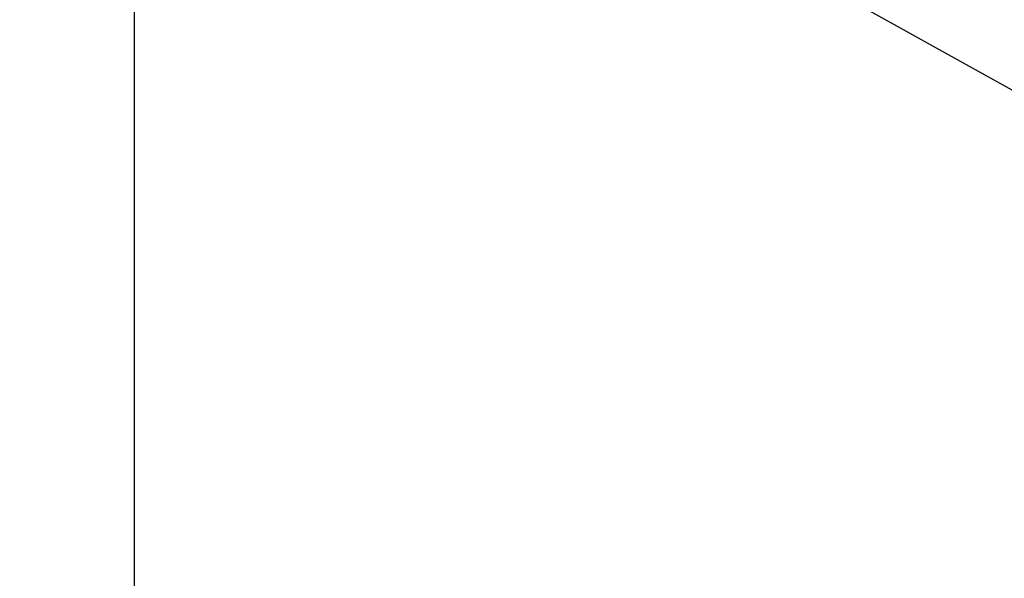
# Model space of a CAD drawing. Units: inches. Extents: x 0.3 to 16.7, y 0.3 to 10.7.
# Drawn here: x 4 to 5.2, y 1.3 to 2 of the extents above; entities that cross this region are included whole.
import ezdxf

# ---------------------------------------------------------------- set-up
doc = ezdxf.new("R2010")
doc.units = ezdxf.units.IN
doc.header["$MEASUREMENT"] = 0
doc.layers.add('FORMAT', color=7, linetype='Continuous')
doc.styles.add('SLDTEXTSTYLE0', font='TXT', dxfattribs={"width": 0.75})
doc.dimstyles.new('SLDDIMSTYLE0', dxfattribs={"dimtxt": 0.125, "dimasz": 0.13, "dimexe": 0, "dimexo": 0.0625, "dimgap": 0.03125, "dimtad": 0, "dimtih": 1, "dimtoh": 1, "dimlfac": 35, "dimrnd": 1e-09, "dimzin": 12, "dimdsep": 46, "dimtxsty": 'SLDTEXTSTYLE0', "dimsah": 1, "dimcen": 0.09, "dimadec": 0, "dimazin": 3, "dimtfac": 1, "dimtofl": 0, "dimtmove": 0, "dimatfit": 3, "dimfxl": 1, "dimfrac": 2, "dimtolj": 1, "dimtzin": 12, "dimarcsym": 0})
doc.dimstyles.new('SLDDIMSTYLE2', dxfattribs={"dimtxt": 0.18, "dimasz": 0.13, "dimexe": 0, "dimexo": 0.0625, "dimgap": 0, "dimtad": 0, "dimtih": 1, "dimtoh": 1, "dimdec": 0, "dimrnd": 1e-09, "dimzin": 0, "dimdsep": 46, "dimtxsty": 'Standard', "dimsah": 1, "dimcen": 0.09, "dimadec": 0, "dimazin": 0, "dimtfac": 0.13, "dimtdec": 0, "dimtofl": 0, "dimtmove": 0, "dimatfit": 3, "dimfxl": 1, "dimfrac": 2, "dimtolj": 1, "dimtzin": 0, "dimarcsym": 0})

# ---------------------------------------------------------------- blocks, each defined once
blk = doc.blocks.new('_D_13')
at = {"layer": 'FORMAT'}
for p, q in [((4.1046, 2.2346), (4.1046, 0.662)), ((9.8834, 1.7477), (9.8834, 0.662)), ((4.1046, 0.787), (7.0524, 0.787)), ((9.8834, 0.787), (7.5604, 0.787))]:
    blk.add_line(p, q, dxfattribs=at)
for points in [[(4.1046, 0.787), (4.2346, 0.767), (4.2346, 0.807)], [(9.8834, 0.787), (9.7534, 0.807), (9.7534, 0.767)]]:
    blk.add_solid(points, dxfattribs=at)
at = {"layer": 'FORMAT', "insert": (7.0524, 0.8489), "char_height": 0.125, "attachment_point": 1, "style": 'SLDTEXTSTYLE0'}
blk.add_mtext('202.26', dxfattribs=at)

msp = doc.modelspace()

# ---------------------------------------------------------------- linework, layer by layer
at = {"color": 7, "linetype": 'Continuous', "lineweight": 25}
msp.add_line((4.30146, 2.39619), (5.62594, 1.65979), dxfattribs=at)

# ---------------------------------------------------------------- dimensions: what is measured, and where the dimension line sits
at = {"layer": 'FORMAT'}
dim = msp.add_linear_dim(base=(4.10459, 0.78698), p1=(9.8834, 1.7977), p2=(4.10459, 2.28455), dimstyle='SLDDIMSTYLE0', dxfattribs=at)
dim.commit()
dim.dimension.update_dxf_attribs({"geometry": '_D_13', "text_midpoint": (7.30641, 0.78698), "dimtype": 160})

# ---------------------------------------------------------------- leaders
msp.add_leader([(4.11611, 2.39735), (3.51727, 1.83853)], dimstyle='SLDDIMSTYLE2', dxfattribs=at)

doc.saveas('drawing.dxf')
